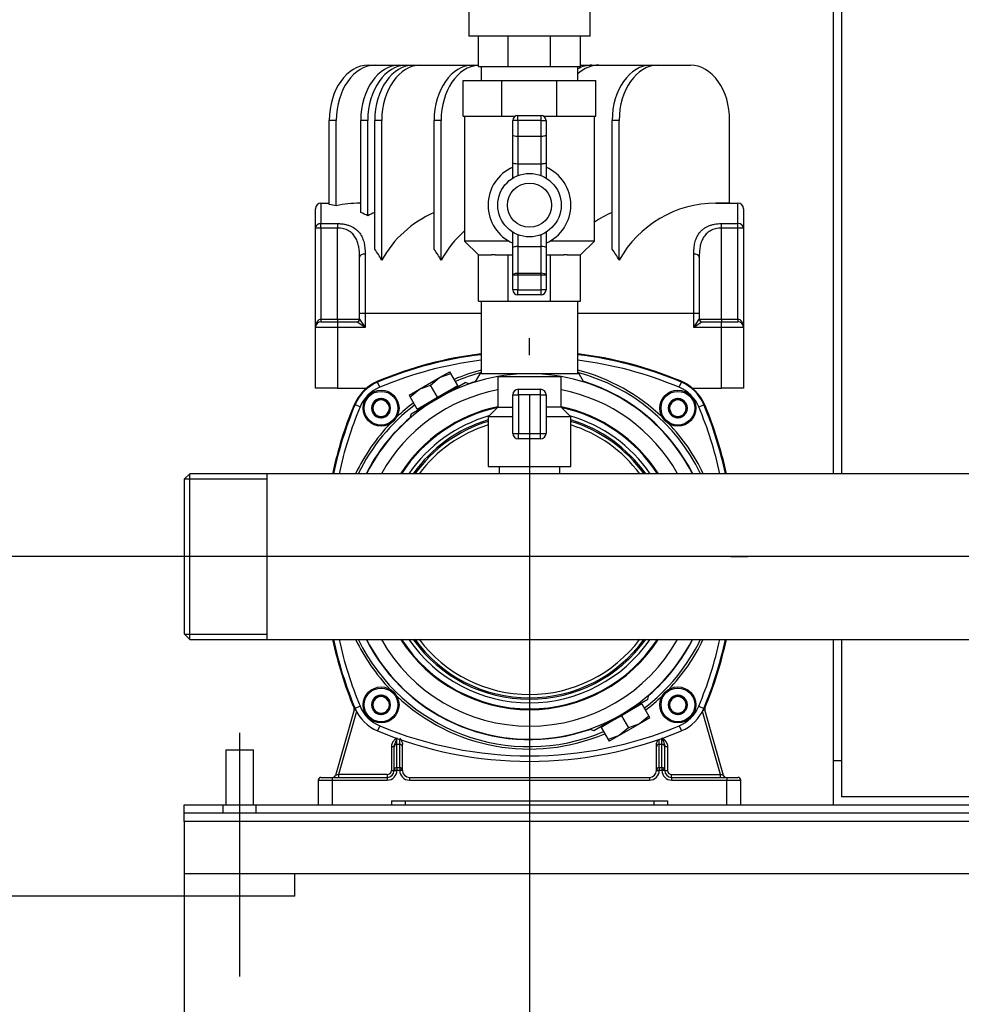
# Model space of a CAD drawing. Units: millimetres. Extents: x 0 to 410, y -5 to 287.
# Drawn here: x 55 to 96, y 44 to 87 of the extents above; entities that cross this region are included whole.
import ezdxf
from ezdxf import colors
from ezdxf.entities.mleader import LeaderData, LeaderLine
from ezdxf.enums import TextEntityAlignment as Align
from ezdxf.lldxf.tags import DXFTag
from ezdxf.math import Vec2, Vec3

# ---------------------------------------------------------------- set-up
doc = ezdxf.new("R2010")
doc.units = ezdxf.units.MM
for name, color, linetype in [('002619746_2', 7, 'Continuous'), ('1_1-2_LINE', 7, 'Continuous'), ('2-LINE_2HM5ZT', 7, 'Continuous'), ('40X30_AV_MOUNT_M', 7, 'Continuous'), ('BASE', 7, 'Continuous'), ('CONTROL_BOX_STAN', 7, 'Continuous'), ('CORPO-POMPA-5HMS', 7, 'Continuous'), ('Default', 7, 'Continuous'), ('SM63-1-5HM-FCP_2', 7, 'Continuous'), ('TAPPO-1-4_2', 7, 'Continuous'), ('TECHNOSPEED', 7, 'Continuous'), ('VALVE_1', 7, 'Continuous'), ('VALVE_2', 7, 'Continuous')]:
    doc.layers.add(name, color=color, linetype=linetype)
doc.styles.add('SEACAD_Solid_Edge_ISO', font='seiso.ttf')
tags = doc.linetypes.add('CENTER2', pattern=[28.575, 19.05, -3.175, 3.175, -3.175]).pattern_tags.tags
tags[10:11] = [DXFTag(74, 4), DXFTag(75, 0), DXFTag(340, '0'), DXFTag(46, 0.0), DXFTag(50, 0.0), DXFTag(44, 0.0), DXFTag(45, 0.0)]
tags[8:9] = [DXFTag(74, 4), DXFTag(75, 0), DXFTag(340, '0'), DXFTag(46, 0.0), DXFTag(50, 0.0), DXFTag(44, 0.0), DXFTag(45, 0.0)]
tags[6:7] = [DXFTag(74, 4), DXFTag(75, 0), DXFTag(340, '0'), DXFTag(46, 0.0), DXFTag(50, 0.0), DXFTag(44, 0.0), DXFTag(45, 0.0)]
tags[4:5] = [DXFTag(74, 4), DXFTag(75, 0), DXFTag(340, '0'), DXFTag(46, 0.0), DXFTag(50, 0.0), DXFTag(44, 0.0), DXFTag(45, 0.0)]
tags = doc.linetypes.add('HIDDEN2', pattern=[4.7625, 3.175, -1.5875]).pattern_tags.tags
tags[6:7] = [DXFTag(74, 4), DXFTag(75, 0), DXFTag(340, '0'), DXFTag(46, 0.0), DXFTag(50, 0.0), DXFTag(44, 0.0), DXFTag(45, 0.0)]
tags[4:5] = [DXFTag(74, 4), DXFTag(75, 0), DXFTag(340, '0'), DXFTag(46, 0.0), DXFTag(50, 0.0), DXFTag(44, 0.0), DXFTag(45, 0.0)]
doc.dimstyles.new('ISO', dxfattribs={"dimtxt": 3.5, "dimasz": 3.5, "dimexe": 1.75, "dimexo": 0, "dimgap": 1.75, "dimtad": 1, "dimlfac": 8.333333, "dimtxsty": 'SEACAD_Solid_Edge_ISO', "dimblk1": '_SE_FILLED', "dimblk2": '_SE_FILLED', "dimsah": 1, "dimcen": 1.75, "dimadec": 0, "dimazin": 0, "dimtfac": 1, "dimtmove": 0, "dimatfit": 3, "dimfxl": 0, "dimtolj": 1, "dimarcsym": 0})

# ---------------------------------------------------------------- blocks, each defined once
blk = doc.blocks.new('SEANNOT_GROUP3')
at = {"layer": 'Default', "color": 7, "linetype": 'CENTER2'}
blk.add_line((134.446, 63.777), (56.576, 63.777), dxfattribs=at)
blk = doc.blocks.new('SEANNOT_GROUP8')
at = {"layer": 'Default', "color": 7, "linetype": 'CENTER2'}
for p, q in [((77.36, 72.527), (77.36, 73.273)), ((77.36, 70.777), (77.36, 56.777)), ((68.61, 63.777), (67.864, 63.777)), ((84.36, 63.777), (70.36, 63.777)), ((86.11, 63.777), (86.856, 63.777)), ((77.36, 55.027), (77.36, 54.281))]:
    blk.add_line(p, q, dxfattribs=at)
blk = doc.blocks.new('SEANNOT_GROUP10')
at = {"layer": 'Default', "color": 7, "linetype": 'CENTER2'}
blk.add_line((64.76, 56.117), (64.76, 45.517), dxfattribs=at)
blk = doc.blocks.new('SE1')
at = {"layer": '002619746_2', "color": 7, "linetype": 'Continuous'}
for p, q in [((70.911, 70.641), (70.551, 70.434)), ((71.271, 70.434), (70.911, 70.641)), ((83.809, 70.641), (83.449, 70.434)), ((84.169, 70.434), (83.809, 70.641)), ((70.551, 70.434), (70.551, 70.018)), ((71.271, 70.018), (71.271, 70.434)), ((83.449, 70.434), (83.449, 70.018)), ((84.169, 70.018), (84.169, 70.434)), ((70.551, 70.018), (70.911, 69.81)), ((70.911, 69.81), (71.271, 70.018)), ((83.449, 70.018), (83.809, 69.81)), ((83.809, 69.81), (84.169, 70.018)), ((70.911, 57.744), (70.551, 57.536)), ((70.551, 57.536), (70.551, 57.12)), ((71.271, 57.536), (70.911, 57.744)), ((71.271, 57.12), (71.271, 57.536)), ((83.809, 57.744), (83.449, 57.536)), ((83.449, 57.536), (83.449, 57.12)), ((84.169, 57.536), (83.809, 57.744)), ((84.169, 57.12), (84.169, 57.536)), ((70.551, 57.12), (70.911, 56.912)), ((70.911, 56.912), (71.271, 57.12)), ((83.449, 57.12), (83.809, 56.912)), ((83.809, 56.912), (84.169, 57.12))]:
    blk.add_line(p, q, dxfattribs=at)
for centre, radius in [((70.911, 70.226), 0.78), ((70.911, 70.226), 0.732), ((83.809, 70.226), 0.78), ((83.809, 70.226), 0.732), ((70.911, 57.328), 0.78), ((70.911, 57.328), 0.732), ((83.809, 57.328), 0.78), ((83.809, 57.328), 0.732)]:
    blk.add_circle(centre, radius, dxfattribs=at)
for centre, radius, start, end in [((70.911, 70.226), 0.416, 90, 150), ((70.911, 70.226), 0.416, 30, 90), ((83.809, 70.226), 0.416, 90, 150), ((83.809, 70.226), 0.416, 30, 90), ((70.911, 70.226), 0.416, 150, 210), ((70.911, 70.226), 0.36, 120, 180), ((70.911, 70.226), 0.36, 180, 240), ((70.911, 70.226), 0.36, 60, 120), ((70.911, 70.226), 0.36, 0, 60), ((70.911, 70.226), 0.36, 300, 0), ((70.911, 70.226), 0.416, 330, 30), ((83.809, 70.226), 0.416, 150, 210), ((83.809, 70.226), 0.36, 120, 180), ((83.809, 70.226), 0.36, 180, 240), ((83.809, 70.226), 0.36, 60, 120), ((83.809, 70.226), 0.36, 0, 60), ((83.809, 70.226), 0.36, 300, 0), ((83.809, 70.226), 0.416, 330, 30), ((70.911, 70.226), 0.416, 210, 270), ((70.911, 70.226), 0.36, 240, 300), ((70.911, 70.226), 0.416, 270, 330), ((83.809, 70.226), 0.416, 210, 270), ((83.809, 70.226), 0.36, 240, 300), ((83.809, 70.226), 0.416, 270, 330), ((70.911, 57.328), 0.416, 150, 210), ((70.911, 57.328), 0.416, 90, 150), ((70.911, 57.328), 0.36, 120, 180), ((70.911, 57.328), 0.36, 60, 120), ((70.911, 57.328), 0.416, 30, 90), ((70.911, 57.328), 0.36, 0, 60), ((70.911, 57.328), 0.416, 330, 30), ((83.809, 57.328), 0.416, 150, 210), ((83.809, 57.328), 0.416, 90, 150), ((83.809, 57.328), 0.36, 120, 180), ((83.809, 57.328), 0.36, 60, 120), ((83.809, 57.328), 0.416, 30, 90), ((83.809, 57.328), 0.36, 0, 60), ((83.809, 57.328), 0.416, 330, 30), ((70.911, 57.328), 0.36, 180, 240), ((70.911, 57.328), 0.416, 210, 270), ((70.911, 57.328), 0.36, 240, 300), ((70.911, 57.328), 0.416, 270, 330), ((70.911, 57.328), 0.36, 300, 0), ((83.809, 57.328), 0.36, 180, 240), ((83.809, 57.328), 0.416, 210, 270), ((83.809, 57.328), 0.36, 240, 300), ((83.809, 57.328), 0.416, 270, 330), ((83.809, 57.328), 0.36, 300, 0)]:
    blk.add_arc(centre, radius, start, end, dxfattribs=at)
at = {"layer": '1_1-2_LINE', "color": 7, "linetype": 'Continuous'}
for p, q in [((75.26, 85.077), (75.26, 84.477)), ((79.46, 84.477), (79.46, 85.077))]:
    blk.add_line(p, q, dxfattribs=at)
at = {"layer": '2-LINE_2HM5ZT', "color": 7, "linetype": 'Continuous'}
for p, q in [((62.6, 67.377), (62.36, 67.137)), ((62.6, 60.177), (62.6, 67.377)), ((65.96, 67.377), (62.6, 67.377)), ((124.76, 67.377), (65.96, 67.377)), ((65.96, 60.177), (65.96, 67.377)), ((62.36, 67.137), (62.36, 60.417)), ((62.379, 67.156), (65.96, 67.156)), ((62.36, 60.417), (62.6, 60.177)), ((62.379, 60.398), (65.96, 60.398)), ((62.6, 60.177), (65.96, 60.177)), ((65.96, 60.177), (124.76, 60.177))]:
    blk.add_line(p, q, dxfattribs=at)
at = {"layer": '40X30_AV_MOUNT_M', "color": 7, "linetype": 'Continuous'}
for p, q in [((64.16, 55.377), (65.36, 55.377)), ((64.16, 55.377), (64.16, 52.977)), ((65.36, 52.977), (65.36, 55.377)), ((62.36, 49.977), (62.36, 49.017)), ((67.16, 49.017), (67.16, 49.977)), ((67.16, 49.017), (62.36, 49.017))]:
    blk.add_line(p, q, dxfattribs=at)
at = {"layer": 'BASE', "color": 7, "linetype": 'Continuous'}
for p, q in [((62.36, 52.257), (62.36, 52.977)), ((62.36, 52.977), (128.36, 52.977)), ((62.36, 52.257), (62.36, 49.977)), ((128.36, 52.257), (62.36, 52.257)), ((128.36, 49.977), (62.36, 49.977))]:
    blk.add_line(p, q, dxfattribs=at)
at = {"layer": 'BASE', "color": 7, "linetype": 'HIDDEN2'}
for p, q in [((64.04, 52.977), (64.04, 52.617)), ((65.48, 52.617), (65.48, 52.977)), ((128.36, 52.617), (62.36, 52.617))]:
    blk.add_line(p, q, dxfattribs=at)
at = {"layer": 'CONTROL_BOX_STAN', "color": 7, "linetype": 'Continuous'}
for p, q in [((90.56, 95.697), (90.56, 67.377)), ((90.92, 95.697), (90.92, 67.377)), ((90.56, 60.177), (90.56, 54.897)), ((90.92, 60.177), (90.92, 54.897)), ((90.56, 54.897), (90.56, 52.977)), ((90.92, 54.897), (90.56, 54.897)), ((90.92, 54.897), (90.92, 53.337)), ((99.8, 53.337), (90.92, 53.337))]:
    blk.add_line(p, q, dxfattribs=at)
at = {"layer": 'CORPO-POMPA-5HMS', "color": 7, "linetype": 'Continuous'}
for p, q in [((75.26, 74.877), (75.26, 71.721)), ((79.46, 71.721), (79.46, 74.877)), ((75.2, 71.721), (74.993, 71.363)), ((77.36, 71.721), (75.2, 71.721)), ((79.52, 71.721), (77.36, 71.721)), ((79.727, 71.363), (79.52, 71.721)), ((70.852, 71.136), (70.759, 71.358)), ((73.388, 70.657), (74.562, 71.335)), ((74.743, 71.286), (74.562, 71.335)), ((83.868, 71.136), (83.961, 71.358)), ((72.213, 69.979), (73.388, 70.657)), ((70.001, 70.285), (69.779, 70.378)), ((84.719, 70.285), (84.94, 70.378)), ((72.213, 69.979), (72.165, 69.798)), ((81.332, 56.897), (82.506, 57.575)), ((82.506, 57.575), (82.555, 57.756)), ((70.001, 57.269), (69.779, 57.176)), ((84.719, 57.269), (84.94, 57.176)), ((80.157, 56.219), (81.332, 56.897)), ((70.852, 56.418), (70.759, 56.196)), ((79.977, 56.268), (80.157, 56.219)), ((83.868, 56.418), (83.961, 56.196))]:
    blk.add_line(p, q, dxfattribs=at)
for centre, radius, start, end in [((77.36, 55.557), 17.124, 97.0442, 112.6727), ((77.36, 55.557), 17.124, 67.3273, 82.9558), ((77.36, 55.557), 16.884, 97.1448, 112.6727), ((77.36, 55.557), 16.884, 67.3273, 82.8552), ((77.36, 63.777), 7.944, 26.9474, 153.0526), ((77.36, 63.777), 8.368, 104.5338, 112.9988), ((77.36, 63.777), 8.264, 104.7207, 112.9103), ((77.36, 63.777), 8.368, 46.3618, 75.4662), ((77.36, 63.777), 8.264, 25.8243, 75.2793), ((71.462, 69.675), 1.824, 112.6727, 157.3273), ((71.462, 69.675), 1.584, 112.6727, 157.3273), ((77.36, 63.777), 7.96, 107.2219, 109.2963), ((77.36, 63.777), 7.96, 26.8886, 72.7781), ((83.257, 69.675), 1.584, 22.6727, 67.3273), ((83.257, 69.675), 1.824, 22.6727, 67.3273), ((77.36, 63.777), 7.375, 100.7852, 150.7802), ((77.36, 63.777), 7.375, 29.2198, 79.2148), ((85.58, 63.777), 17.124, 157.3273, 167.8641), ((85.58, 63.777), 16.884, 157.3273, 167.6889), ((77.36, 63.777), 8.264, 127.0897, 154.1757), ((77.36, 63.777), 8.368, 127.0012, 133.6382), ((77.36, 63.777), 6.659, 101.9603, 147.2748), ((77.36, 63.777), 6.624, 102.175, 147.0793), ((77.36, 63.777), 6.659, 32.7252, 78.0397), ((77.36, 63.777), 6.624, 32.9207, 77.825), ((69.14, 63.777), 16.884, 12.3111, 22.6727), ((69.14, 63.777), 17.124, 12.1359, 22.6727), ((77.36, 63.777), 7.96, 130.7037, 153.1114), ((77.36, 63.777), 6.36, 106.07, 145.5256), ((77.36, 63.777), 6.36, 34.4744, 73.93), ((77.36, 63.777), 8.368, 136.3618, 154.5196), ((77.36, 63.777), 6.204, 106.8661, 144.5304), ((77.36, 63.777), 6.144, 107.0358, 144.1308), ((77.36, 63.777), 5.996, 107.4687, 143.1036), ((77.36, 63.777), 6.204, 35.4696, 73.1339), ((77.36, 63.777), 6.144, 35.8692, 72.9642), ((77.36, 63.777), 5.996, 36.8964, 72.5313), ((77.36, 63.777), 8.368, 25.4804, 43.6382), ((85.58, 63.777), 17.124, 192.1359, 202.6727), ((85.58, 63.777), 16.884, 192.3111, 202.6727), ((77.36, 63.777), 8.368, 205.4804, 223.6382), ((77.36, 63.777), 8.264, 205.8243, 292.9103), ((77.36, 63.777), 7.96, 206.8886, 289.2963), ((77.36, 63.777), 7.944, 206.9474, 333.0526), ((77.36, 63.777), 7.375, 209.2198, 330.7802), ((77.36, 63.777), 6.659, 212.7252, 327.2748), ((77.36, 63.777), 6.624, 212.9207, 327.0793), ((77.36, 63.777), 6.36, 214.4744, 325.5256), ((77.36, 63.777), 6.204, 215.4696, 324.5304), ((77.36, 63.777), 6.144, 215.8692, 324.1308), ((77.36, 63.777), 5.996, 216.8964, 323.1036), ((77.36, 63.777), 8.264, 307.0897, 334.1757), ((77.36, 63.777), 7.96, 310.7037, 333.1114), ((77.36, 63.777), 8.368, 316.3618, 334.5196), ((69.14, 63.777), 16.884, 337.3273, 347.6889), ((69.14, 63.777), 17.124, 337.3273, 347.8641), ((77.36, 63.777), 8.368, 226.3618, 292.9988), ((77.36, 63.777), 8.368, 307.0012, 313.6382), ((71.462, 57.879), 1.824, 202.6727, 247.3273), ((71.462, 57.879), 1.584, 202.6727, 247.3273), ((83.257, 57.879), 1.584, 292.6727, 337.3273), ((83.257, 57.879), 1.824, 292.6727, 337.3273), ((77.36, 71.997), 17.124, 247.3273, 292.6727), ((77.36, 71.997), 16.884, 247.3273, 292.6727)]:
    blk.add_arc(centre, radius, start, end, dxfattribs=at)
at = {"layer": 'SM63-1-5HM-FCP_2', "color": 7, "linetype": 'Continuous'}
for p, q in [((70.81, 71.379), (70.797, 71.412)), ((83.909, 71.379), (83.923, 71.412)), ((69.758, 70.326), (69.724, 70.34)), ((84.962, 70.326), (84.995, 70.34)), ((69.74, 57.108), (68.925, 54.264)), ((69.845, 57.036), (69.059, 54.297)), ((69.769, 57.201), (69.736, 57.187)), ((69.82, 57.085), (69.74, 57.108)), ((85.661, 54.297), (84.875, 57.036)), ((84.899, 57.085), (84.979, 57.108)), ((84.951, 57.201), (84.984, 57.187)), ((85.795, 54.264), (84.979, 57.108)), ((71.6, 55.612), (71.6, 55.871)), ((71.72, 55.612), (71.72, 55.828)), ((83, 55.612), (83, 55.828)), ((83.12, 55.612), (83.12, 55.871)), ((71.36, 55.519), (71.36, 54.477)), ((71.36, 55.519), (71.48, 55.519)), ((71.478, 55.518), (71.483, 55.558)), ((71.48, 55.497), (71.48, 55.519)), ((71.48, 54.488), (71.48, 55.497)), ((71.72, 55.612), (71.6, 55.612)), ((71.6, 54.602), (71.6, 55.612)), ((71.72, 54.602), (71.72, 55.612)), ((71.84, 55.497), (71.84, 55.605)), ((71.84, 54.488), (71.84, 55.497)), ((82.88, 55.497), (82.88, 55.605)), ((82.88, 54.488), (82.88, 55.497)), ((83, 54.602), (83, 55.612)), ((83.12, 55.612), (83, 55.612)), ((83.12, 54.602), (83.12, 55.612)), ((83.236, 55.558), (83.242, 55.518)), ((83.24, 55.519), (83.36, 55.519)), ((83.24, 55.497), (83.24, 55.519)), ((83.24, 54.488), (83.24, 55.497)), ((83.36, 55.519), (83.36, 54.477)), ((71.36, 54.477), (71.48, 54.477)), ((71.48, 54.477), (71.48, 54.488)), ((71.48, 54.488), (71.6, 54.488)), ((71.48, 54.477), (71.6, 54.477)), ((71.6, 54.602), (71.6, 54.488)), ((71.6, 54.602), (71.72, 54.602)), ((71.6, 54.488), (71.72, 54.488)), ((71.6, 54.477), (71.6, 54.488)), ((71.72, 54.602), (71.72, 54.488)), ((71.84, 54.488), (71.72, 54.488)), ((71.72, 54.488), (71.72, 54.477)), ((71.84, 54.477), (71.72, 54.477)), ((71.84, 54.488), (71.84, 54.477)), ((82.88, 54.477), (82.88, 54.488)), ((82.88, 54.488), (83, 54.488)), ((82.88, 54.477), (83, 54.477)), ((83, 54.602), (83, 54.488)), ((83, 54.602), (83.12, 54.602)), ((83, 54.477), (83, 54.488)), ((83, 54.488), (83.12, 54.488)), ((83.12, 54.602), (83.12, 54.488)), ((83.24, 54.488), (83.12, 54.488)), ((83.12, 54.488), (83.12, 54.477)), ((83.24, 54.477), (83.12, 54.477)), ((83.24, 54.488), (83.24, 54.477)), ((83.24, 54.477), (83.36, 54.477)), ((68.18, 54.057), (68.78, 54.057)), ((68.18, 54.057), (68.18, 52.977)), ((68.3, 54.177), (68.78, 54.177)), ((68.78, 54.177), (71.18, 54.177)), ((68.78, 54.177), (68.78, 54.057)), ((68.78, 54.057), (68.78, 52.977)), ((68.78, 54.057), (71.18, 54.057)), ((69.059, 54.297), (68.925, 54.264)), ((71.18, 54.297), (69.059, 54.297)), ((69.059, 54.297), (69.059, 54.177)), ((71.18, 54.297), (71.18, 54.177)), ((71.18, 54.177), (71.18, 54.057)), ((72.14, 54.177), (82.58, 54.177)), ((72.14, 54.177), (72.14, 54.057)), ((72.14, 54.057), (82.58, 54.057)), ((82.58, 54.177), (82.58, 54.057)), ((83.54, 54.297), (85.661, 54.297)), ((83.54, 54.177), (83.54, 54.297)), ((83.54, 54.177), (85.94, 54.177)), ((83.54, 54.177), (83.54, 54.057)), ((83.54, 54.057), (85.94, 54.057)), ((85.94, 54.177), (86.42, 54.177)), ((85.94, 54.177), (85.94, 54.057)), ((85.94, 52.977), (85.94, 54.057)), ((85.94, 54.057), (86.54, 54.057)), ((86.54, 52.977), (86.54, 54.057)), ((71.36, 53.157), (71.36, 52.977)), ((71.36, 53.157), (83.36, 53.157)), ((71.96, 53.157), (71.96, 52.977)), ((71.96, 53.157), (71.96, 52.977)), ((82.76, 53.157), (82.76, 52.977)), ((83.36, 53.157), (83.36, 52.977))]:
    blk.add_line(p, q, dxfattribs=at)
for centre, radius, start, end in [((77.36, 55.557), 17.16, 97.0293, 112.4866), ((77.36, 55.557), 17.16, 67.5134, 82.9707), ((71.554, 69.583), 1.98, 112.4866, 157.5134), ((83.166, 69.583), 1.98, 22.4866, 67.5134), ((85.58, 63.777), 17.16, 157.5134, 167.8899), ((69.14, 63.777), 17.16, 12.1101, 22.4866), ((85.58, 63.777), 17.16, 192.1101, 202.5838), ((69.14, 63.777), 17.16, 337.4162, 347.8899), ((69.625, 57.141), 0.12, 344, 22.5838), ((85.095, 57.141), 0.12, 157.4162, 196), ((71.18, 54.477), 0.18, 270, 0), ((71.18, 54.477), 0.42, 270, 0), ((71.18, 54.477), 0.3, 270, 0), ((72.14, 54.477), 0.42, 180, 270), ((72.14, 54.477), 0.3, 180, 270), ((82.58, 54.477), 0.42, 270, 0), ((82.58, 54.477), 0.3, 270, 0), ((83.54, 54.477), 0.42, 180, 270), ((83.54, 54.477), 0.3, 180, 270), ((83.54, 54.477), 0.18, 180, 270), ((68.3, 54.057), 0.12, 90, 180), ((68.809, 54.297), 0.12, 288.4835, 344.023), ((74.354, 8.094), 47.566, 76.0824, 76.249), ((86.42, 54.057), 0.12, 0, 90.0009)]:
    blk.add_arc(centre, radius, start, end, dxfattribs=at)
for centre, start_param, end_param in [((71.6, 55.497), 4.712389, 6.283185), ((71.72, 55.497), 3.141593, 4.712389), ((83, 55.497), 4.712389, 6.283185), ((83.12, 55.497), 3.141593, 4.712389), ((71.6, 54.488), 4.712389, 6.283185), ((71.72, 54.488), 3.141593, 4.712389), ((83, 54.488), 4.712389, 6.283185), ((83.12, 54.488), 3.141593, 4.712389)]:
    blk.add_ellipse(centre, major_axis=(-0.12, 0), ratio=0.956305, start_param=start_param, end_param=end_param, dxfattribs=at)
for points, degree, knots in [([(71.6, 55.899), (71.585, 55.886), (71.554, 55.859), (71.508, 55.816), (71.462, 55.768), (71.428, 55.724), (71.405, 55.685), (71.389, 55.654), (71.377, 55.622), (71.367, 55.589), (71.361, 55.554), (71.36, 55.531), (71.36, 55.519)], 3, [0, 0, 0, 0, 0.127401, 0.265753, 0.407217, 0.554548, 0.627212, 0.700651, 0.774766, 0.849441, 0.924558, 1, 1, 1, 1]), ([(71.6, 55.899), (71.597, 55.891), (71.592, 55.876), (71.585, 55.856), (71.576, 55.831), (71.566, 55.803), (71.55, 55.759), (71.532, 55.71), (71.512, 55.66), (71.497, 55.617), (71.488, 55.584), (71.484, 55.564), (71.483, 55.558)], 3, [0, 0, 0, 0, 0.0604644, 0.1121813, 0.1551632, 0.2479414, 0.3302501, 0.4956613, 0.6397108, 0.7493993, 0.8521082, 0.9034771, 0.9034771, 0.9034771, 0.9034771]), ([(71.72, 55.899), (71.748, 55.854), (71.777, 55.808), (71.811, 55.736), (71.821, 55.711), (71.835, 55.659), (71.84, 55.632), (71.84, 55.605)], 3, [0, 0, 0, 0, 0.5, 0.5, 0.75, 0.75, 1, 1, 1, 1]), ([(82.88, 55.605), (82.88, 55.632), (82.884, 55.659), (82.898, 55.711), (82.908, 55.736), (82.93, 55.782), (82.942, 55.804), (82.954, 55.825)], 3, [0, 0, 0, 0, 0.25, 0.25, 0.5, 0.5, 0.7310005, 0.7310005, 0.7310005, 0.7310005]), ([(83.12, 55.899), (83.152, 55.871), (83.168, 55.857), (83.194, 55.834), (83.214, 55.814), (83.261, 55.767), (83.291, 55.722), (83.325, 55.673), (83.342, 55.622), (83.36, 55.571), (83.36, 55.519)], 2, [0, 0, 0, 0.125, 0.125, 0.25, 0.25, 0.5, 0.5, 0.75, 0.75, 1, 1, 1]), ([(83.12, 55.899), (83.133, 55.86), (83.147, 55.821), (83.173, 55.749), (83.186, 55.715), (83.21, 55.653), (83.22, 55.625), (83.235, 55.571), (83.24, 55.544), (83.24, 55.519)], 3, [0, 0, 0, 0, 0.25, 0.25, 0.5, 0.5, 0.75, 0.75, 1, 1, 1, 1]), ([(71.483, 55.558), (71.482, 55.554), (71.481, 55.542), (71.48, 55.529), (71.48, 55.519)], 3, [0.90347706, 0.90347706, 0.90347706, 0.90347706, 0.92697116, 1, 1, 1, 1]), ([(85.661, 54.177), (85.661, 54.177), (85.661, 54.19), (85.661, 54.234), (85.661, 54.266), (85.661, 54.297)], 3, [0, 0, 0, 0, 0.5, 0.5, 1, 1, 1, 1])]:
    blk.add_open_spline(points, degree=degree, knots=knots, dxfattribs=at)
blk.add_rational_spline([(85.872, 54.183), (85.833, 54.196), (85.806, 54.226), (85.795, 54.264)], [1.00845389189, 0.977430313897, 1.03179306481, 1.17154214465], degree=3, dxfattribs=at)
at = {"layer": 'TAPPO-1-4_2', "color": 7, "linetype": 'Continuous'}
for p, q in [((72.574, 71.046), (73.457, 71.556)), ((73.061, 71.222), (73.457, 71.556)), ((73.457, 71.556), (73.899, 71.811)), ((73.457, 71.556), (73.945, 71.732)), ((73.945, 71.732), (73.899, 71.811)), ((74.247, 71.208), (73.945, 71.732)), ((74.259, 71.187), (72.492, 70.167)), ((72.574, 71.046), (73.061, 71.222)), ((73.364, 70.698), (73.061, 71.222)), ((73.805, 70.953), (74.247, 71.208)), ((74.259, 71.187), (74.247, 71.208)), ((72.132, 70.791), (72.574, 71.046)), ((72.132, 70.791), (72.178, 70.712)), ((72.178, 70.712), (72.574, 71.046)), ((72.48, 70.188), (72.178, 70.712)), ((72.922, 70.443), (73.364, 70.698)), ((73.364, 70.698), (73.805, 70.953)), ((72.48, 70.188), (72.922, 70.443)), ((72.48, 70.188), (72.492, 70.167)), ((80.46, 56.366), (82.227, 57.386)), ((82.239, 57.366), (81.797, 57.111)), ((82.239, 57.366), (82.227, 57.386)), ((82.239, 57.366), (82.542, 56.842)), ((81.797, 57.111), (81.356, 56.856)), ((80.914, 56.601), (80.472, 56.346)), ((81.356, 56.856), (80.914, 56.601)), ((82.145, 56.508), (81.262, 55.998)), ((81.356, 56.856), (81.658, 56.332)), ((82.145, 56.508), (81.658, 56.332)), ((82.542, 56.842), (82.145, 56.508)), ((82.587, 56.763), (82.145, 56.508)), ((82.587, 56.763), (82.542, 56.842)), ((80.46, 56.366), (80.472, 56.346)), ((80.472, 56.346), (80.775, 55.822)), ((81.658, 56.332), (81.262, 55.998)), ((81.262, 55.998), (80.775, 55.822)), ((80.775, 55.822), (80.82, 55.743)), ((81.262, 55.998), (80.82, 55.743))]:
    blk.add_line(p, q, dxfattribs=at)
at = {"layer": 'TECHNOSPEED', "color": 7, "linetype": 'Continuous'}
for p, q in [((70.357, 85.137), (70.662, 85.137)), ((70.662, 85.137), (71.724, 85.137)), ((71.724, 85.137), (72.029, 85.137)), ((72.029, 85.137), (72.333, 85.137)), ((72.333, 85.137), (72.639, 85.137)), ((72.639, 85.137), (74.913, 85.137)), ((74.913, 85.137), (75.142, 85.137)), ((79.577, 85.137), (80.072, 85.137)), ((80.072, 85.137), (80.377, 85.137)), ((80.377, 85.137), (82.651, 85.137)), ((82.651, 85.137), (82.957, 85.137)), ((82.957, 85.137), (84.363, 85.137)), ((68.66, 79.084), (68.66, 82.737)), ((68.965, 82.737), (68.66, 82.737)), ((68.965, 79.028), (68.965, 82.737)), ((70.027, 78.734), (70.027, 82.737)), ((70.332, 82.737), (70.027, 82.737)), ((70.332, 78.588), (70.332, 82.737)), ((70.636, 77.143), (70.636, 82.737)), ((70.942, 82.737), (70.636, 82.737)), ((70.942, 76.661), (70.942, 82.737)), ((73.216, 77.143), (73.216, 82.737)), ((73.521, 82.737), (73.216, 82.737)), ((73.521, 76.661), (73.521, 82.737)), ((80.954, 77.143), (80.954, 82.737)), ((81.26, 82.737), (80.954, 82.737)), ((81.26, 76.661), (81.26, 82.737)), ((86.06, 79.137), (86.06, 82.737)), ((68.06, 78.055), (68.06, 78.897)), ((68.3, 79.137), (68.66, 79.137)), ((68.3, 79.137), (68.3, 78.251)), ((69.983, 79.137), (70.027, 79.137)), ((85.46, 79.137), (86.42, 79.137)), ((86.06, 79.137), (85.46, 79.137)), ((86.42, 78.251), (86.42, 79.137)), ((86.66, 78.897), (86.66, 78.055)), ((68.06, 73.737), (68.06, 78.055)), ((68.3, 78.055), (68.06, 78.055)), ((68.3, 78.251), (69.02, 78.251)), ((68.3, 78.055), (68.3, 78.251)), ((69.02, 78.055), (68.3, 78.055)), ((68.3, 78.055), (68.3, 74.097)), ((69.02, 78.251), (69.02, 78.055)), ((69.02, 74.097), (69.02, 78.055)), ((85.7, 78.251), (86.42, 78.251)), ((85.7, 78.055), (85.7, 78.251)), ((86.42, 78.055), (85.7, 78.055)), ((85.7, 74.097), (85.7, 78.055)), ((86.42, 78.055), (86.42, 78.251)), ((86.66, 78.055), (86.42, 78.055)), ((86.42, 74.097), (86.42, 78.055)), ((86.66, 78.055), (86.66, 73.737)), ((69.98, 74.337), (69.98, 76.796)), ((70.22, 76.926), (70.22, 74.337)), ((84.5, 74.337), (84.5, 76.926)), ((84.74, 76.796), (84.74, 74.337)), ((68.3, 74.097), (69.02, 74.097)), ((68.3, 74.097), (68.3, 73.977)), ((69.02, 74.097), (69.98, 74.097)), ((69.02, 74.097), (69.02, 73.977)), ((70.22, 74.337), (69.98, 74.337)), ((69.98, 74.097), (69.98, 74.337)), ((69.98, 74.097), (70.22, 73.737)), ((70.22, 74.337), (70.22, 73.737)), ((75.26, 74.337), (70.22, 74.337)), ((84.5, 74.337), (79.46, 74.337)), ((84.5, 73.737), (84.5, 74.337)), ((84.74, 74.337), (84.5, 74.337)), ((84.5, 73.737), (84.74, 74.097)), ((84.74, 74.337), (84.74, 74.097)), ((84.74, 74.097), (85.7, 74.097)), ((85.7, 74.097), (86.42, 74.097)), ((85.7, 74.097), (85.7, 73.977)), ((86.42, 74.097), (86.42, 73.977)), ((68.06, 71.097), (68.06, 73.737)), ((69.02, 73.737), (68.06, 73.737)), ((68.3, 73.977), (69.02, 73.977)), ((69.02, 73.977), (69.86, 73.977)), ((69.02, 73.977), (69.02, 73.737)), ((69.02, 73.737), (69.02, 71.097)), ((70.22, 73.737), (69.02, 73.737)), ((70.22, 73.737), (69.86, 73.977)), ((84.86, 73.977), (84.5, 73.737)), ((85.7, 73.737), (84.5, 73.737)), ((84.86, 73.977), (85.7, 73.977)), ((85.7, 73.977), (86.42, 73.977)), ((85.7, 73.737), (85.7, 73.977)), ((85.7, 71.097), (85.7, 73.737)), ((86.66, 73.737), (85.7, 73.737)), ((86.66, 73.737), (86.66, 71.097)), ((69.02, 71.097), (68.06, 71.097)), ((69.02, 71.097), (70.278, 71.097)), ((84.441, 71.097), (85.7, 71.097)), ((86.66, 71.097), (85.7, 71.097))]:
    blk.add_line(p, q, dxfattribs=at)
for centre, radius, start, end in [((68.3, 78.897), 0.24, 90, 180), ((67.948, 74.337), 4.8, 77.7631, 81.4708), ((69.983, 74.337), 4.8, 90, 102.2369), ((85.46, 74.337), 4.8, 90, 151.045), ((86.42, 78.897), 0.24, 0, 90), ((68.103, 74.337), 4.8, 62.3194, 66.3654), ((72.562, 74.337), 4.8, 113.6556, 117.6806), ((75.142, 74.337), 4.8, 113.6556, 151.045), ((82.88, 74.337), 4.8, 113.6556, 124.2357), ((77.721, 74.337), 4.8, 131.5135, 151.045), ((66.742, 74.337), 4.8, 28.955, 35.7709), ((69.321, 74.337), 4.8, 28.955, 35.7709), ((77.06, 74.337), 4.8, 28.955, 35.7709), ((69.86, 74.097), 0.12, 270, 0), ((84.86, 74.097), 0.12, 180, 270), ((68.3, 73.737), 0.24, 90, 180), ((86.42, 73.737), 0.24, 0, 90)]:
    blk.add_arc(centre, radius, start, end, dxfattribs=at)
for centre, major_axis, ratio, start_param, end_param in [((70.357, 82.737), (0, -2.4), 0.707107, 3.141593, 4.712389), ((70.357, 82.737), (0, -2.4), 0.707107, 3.141593, 4.712389), ((70.357, 82.737), (0, -2.4), 0.707107, 3.141593, 4.712389), ((70.357, 82.737), (0, -2.4), 0.707107, 3.141593, 4.712389), ((70.357, 82.737), (0, -2.4), 0.707107, 3.141593, 4.712389), ((70.357, 82.737), (0, -2.4), 0.707107, 3.141593, 4.712389), ((70.357, 82.737), (0, -2.4), 0.707107, 3.141593, 4.712389), ((70.662, 82.737), (0, 2.4), 0.707107, 0, 1.570796), ((71.724, 82.737), (0, -2.4), 0.707107, 3.141593, 4.712389), ((72.029, 82.737), (0, 2.4), 0.707107, 0, 1.570796), ((72.333, 82.737), (0, -2.4), 0.707107, 3.141593, 4.712389), ((72.639, 82.737), (0, 2.4), 0.707107, 0, 1.570796), ((74.913, 82.737), (0, -2.4), 0.707107, 3.141593, 4.712389), ((75.218, 82.737), (0, 2.4), 0.707107, 0.044675, 1.570796), ((80.072, 82.737), (0, -2.4), 0.707107, 3.141593, 3.512526), ((80.377, 82.737), (0, 2.4), 0.707107, 0, 0.571222), ((82.651, 82.737), (0, -2.4), 0.707107, 3.141593, 4.712389), ((82.957, 82.737), (0, 2.4), 0.707107, 0, 1.570796), ((84.363, 82.737), (0, -2.4), 0.707107, 1.570796, 3.141593), ((68.3, 78.055), (0.24, 0), 0.815365, 1.570796, 3.141593), ((86.42, 78.055), (0.24, 0), 0.815365, 0, 1.570796), ((70.22, 76.796), (0.24, 0), 0.539313, 1.570796, 3.141593), ((84.5, 76.796), (0.24, 0), 0.539313, 0, 1.570796), ((68.3, 73.737), (0, -0.36), 0.666667, 3.141593, 4.712389), ((86.42, 73.737), (0, 0.36), 0.666667, 4.712389, 6.283185)]:
    blk.add_ellipse(centre, major_axis=major_axis, ratio=ratio, start_param=start_param, end_param=end_param, dxfattribs=at)
for points, knots in [([(69.02, 78.251), (69.071, 78.251), (69.123, 78.248), (69.225, 78.238), (69.274, 78.231), (69.371, 78.212), (69.418, 78.2), (69.509, 78.172), (69.553, 78.155), (69.677, 78.1), (69.75, 78.056), (69.848, 77.979), (69.878, 77.952), (69.934, 77.895), (69.959, 77.865), (70.029, 77.772), (70.067, 77.705), (70.13, 77.563), (70.153, 77.489), (70.207, 77.26), (70.22, 77.098), (70.22, 76.926)], [0, 0, 0, 0, 0.0625, 0.0625, 0.125, 0.125, 0.1875, 0.1875, 0.25, 0.25, 0.375, 0.375, 0.4375, 0.4375, 0.5, 0.5, 0.625, 0.625, 0.75, 0.75, 1, 1, 1, 1]), ([(69.98, 76.796), (69.98, 76.949), (69.971, 77.097), (69.932, 77.308), (69.915, 77.377), (69.88, 77.477), (69.867, 77.51), (69.839, 77.573), (69.823, 77.604), (69.787, 77.664), (69.768, 77.693), (69.725, 77.749), (69.702, 77.777), (69.651, 77.827), (69.623, 77.851), (69.565, 77.896), (69.533, 77.917), (69.465, 77.955), (69.429, 77.972), (69.354, 78.001), (69.315, 78.014), (69.235, 78.034), (69.192, 78.042), (69.107, 78.052), (69.063, 78.055), (69.02, 78.055)], [0, 0, 0, 0, 0.25, 0.25, 0.375, 0.375, 0.4375, 0.4375, 0.5, 0.5, 0.5625, 0.5625, 0.625, 0.625, 0.6875, 0.6875, 0.75, 0.75, 0.8125, 0.8125, 0.875, 0.875, 0.9375, 0.9375, 1, 1, 1, 1]), ([(84.5, 76.926), (84.5, 77.012), (84.503, 77.096), (84.519, 77.259), (84.531, 77.338), (84.558, 77.453), (84.569, 77.491), (84.593, 77.565), (84.607, 77.601), (84.653, 77.707), (84.691, 77.773), (84.761, 77.866), (84.787, 77.896), (84.843, 77.953), (84.873, 77.98), (84.938, 78.031), (84.973, 78.055), (85.047, 78.099), (85.086, 78.119), (85.169, 78.156), (85.213, 78.172), (85.28, 78.193), (85.304, 78.2), (85.351, 78.212), (85.375, 78.217), (85.496, 78.241), (85.597, 78.251), (85.7, 78.251)], [0, 0, 0, 0, 0.125, 0.125, 0.25, 0.25, 0.3125, 0.3125, 0.375, 0.375, 0.5, 0.5, 0.5625, 0.5625, 0.625, 0.625, 0.6875, 0.6875, 0.75, 0.75, 0.8125, 0.8125, 0.84375, 0.84375, 0.875, 0.875, 1, 1, 1, 1]), ([(85.7, 78.055), (85.613, 78.055), (85.528, 78.045), (85.406, 78.014), (85.367, 78.002), (85.292, 77.973), (85.257, 77.956), (85.189, 77.918), (85.157, 77.897), (85.098, 77.853), (85.07, 77.829), (85.019, 77.778), (84.996, 77.751), (84.953, 77.695), (84.933, 77.666), (84.88, 77.576), (84.852, 77.513), (84.806, 77.379), (84.788, 77.31), (84.762, 77.169), (84.753, 77.097), (84.742, 76.949), (84.74, 76.873), (84.74, 76.796)], [0, 0, 0, 0, 0.125, 0.125, 0.1875, 0.1875, 0.25, 0.25, 0.3125, 0.3125, 0.375, 0.375, 0.4375, 0.4375, 0.5, 0.5, 0.625, 0.625, 0.75, 0.75, 0.875, 0.875, 1, 1, 1, 1])]:
    blk.add_open_spline(points, degree=3, knots=knots, dxfattribs=at)
at = {"layer": 'VALVE_1', "color": 7, "linetype": 'Continuous'}
for p, q in [((75.98, 71.601), (78.74, 71.601)), ((75.98, 71.601), (75.98, 70.269)), ((78.74, 70.269), (78.74, 71.601)), ((76.64, 69.129), (76.64, 70.809)), ((76.64, 70.809), (76.88, 70.809)), ((76.88, 71.049), (77.84, 71.049)), ((76.88, 70.809), (76.88, 71.049)), ((77.84, 70.809), (76.88, 70.809)), ((76.88, 70.809), (76.88, 69.129)), ((77.84, 70.809), (77.84, 71.049)), ((77.84, 69.129), (77.84, 70.809)), ((77.84, 70.809), (78.08, 70.809)), ((78.08, 70.809), (78.08, 69.129)), ((75.98, 70.269), (75.56, 69.849)), ((75.98, 70.269), (76.64, 70.269)), ((78.74, 70.269), (78.08, 70.269)), ((79.16, 69.849), (78.74, 70.269)), ((76.64, 69.849), (75.56, 69.849)), ((75.56, 69.849), (75.56, 67.689)), ((79.16, 69.849), (78.08, 69.849)), ((79.16, 67.689), (79.16, 69.849)), ((76.64, 69.129), (76.88, 69.129)), ((76.88, 69.129), (77.84, 69.129)), ((76.88, 68.889), (76.88, 69.129)), ((77.84, 69.129), (78.08, 69.129)), ((77.84, 68.889), (77.84, 69.129)), ((77.84, 68.889), (76.88, 68.889)), ((75.56, 67.689), (79.16, 67.689)), ((76.04, 67.689), (76.04, 67.377)), ((78.68, 67.377), (78.68, 67.689))]:
    blk.add_line(p, q, dxfattribs=at)
for centre, start, end in [((76.88, 70.809), 90, 180), ((77.84, 70.809), 0, 90), ((76.88, 69.129), 180, 270), ((77.84, 69.129), 270, 0)]:
    blk.add_arc(centre, 0.24, start, end, dxfattribs=at)
at = {"layer": 'VALVE_2', "color": 7, "linetype": 'Continuous'}
for p, q in [((74.72, 91.377), (74.72, 86.397)), ((80, 86.397), (80, 91.377)), ((80, 86.397), (74.72, 86.397)), ((75.142, 85.077), (75.142, 86.397)), ((76.441, 85.077), (76.441, 86.397)), ((78.278, 85.077), (78.278, 86.397)), ((79.577, 85.077), (79.577, 86.397)), ((75.142, 85.077), (76.441, 85.077)), ((76.441, 85.077), (78.278, 85.077)), ((78.278, 85.077), (79.577, 85.077)), ((74.477, 84.477), (76.166, 84.477)), ((74.477, 82.917), (74.477, 84.477)), ((76.166, 84.477), (78.554, 84.477)), ((76.166, 82.917), (76.166, 84.477)), ((78.554, 84.477), (80.242, 84.477)), ((78.554, 82.917), (78.554, 84.477)), ((80.242, 82.917), (80.242, 84.477)), ((74.477, 82.917), (76.166, 82.917)), ((74.54, 82.917), (74.54, 77.493)), ((76.166, 82.917), (76.736, 82.917)), ((76.64, 82.092), (76.64, 82.737)), ((76.856, 82.737), (76.64, 82.737)), ((76.856, 82.953), (77.864, 82.953)), ((76.856, 82.737), (76.856, 82.953)), ((77.864, 82.737), (76.856, 82.737)), ((76.856, 82.737), (76.856, 82.053)), ((77.864, 82.737), (77.864, 82.953)), ((77.864, 82.053), (77.864, 82.737)), ((77.864, 82.737), (78.08, 82.737)), ((77.983, 82.917), (78.554, 82.917)), ((78.08, 82.737), (78.08, 82.092)), ((78.554, 82.917), (80.242, 82.917)), ((80.18, 77.493), (80.18, 82.917)), ((76.64, 80.892), (76.64, 82.092)), ((76.856, 82.053), (77.864, 82.053)), ((76.856, 82.053), (76.856, 80.853)), ((77.864, 80.853), (77.864, 82.053)), ((78.08, 82.092), (78.08, 80.892)), ((76.64, 80.23), (76.64, 80.892)), ((76.856, 80.853), (77.864, 80.853)), ((76.856, 80.853), (76.856, 80.338)), ((77.864, 80.338), (77.864, 80.853)), ((78.08, 80.892), (78.08, 80.23)), ((76.462, 77.493), (74.54, 77.493)), ((74.54, 77.493), (75.14, 76.893)), ((76.64, 77.214), (76.64, 77.876)), ((76.856, 77.768), (76.856, 77.253)), ((77.864, 77.253), (77.864, 77.768)), ((78.08, 77.876), (78.08, 77.214)), ((80.18, 77.493), (78.258, 77.493)), ((79.58, 76.893), (80.18, 77.493)), ((76.64, 76.014), (76.64, 77.214)), ((76.856, 77.253), (77.864, 77.253)), ((76.856, 77.253), (76.856, 76.089)), ((77.864, 76.089), (77.864, 77.253)), ((78.08, 77.214), (78.08, 76.014)), ((75.142, 76.893), (75.14, 76.893)), ((75.142, 76.893), (75.715, 76.893)), ((75.142, 74.877), (75.142, 76.893)), ((75.869, 76.893), (75.715, 76.893)), ((75.869, 76.893), (76.441, 76.893)), ((76.441, 74.877), (76.441, 76.893)), ((76.441, 76.893), (76.64, 76.893)), ((78.08, 76.893), (78.278, 76.893)), ((78.278, 76.893), (78.85, 76.893)), ((78.278, 74.877), (78.278, 76.893)), ((79.005, 76.893), (78.85, 76.893)), ((79.005, 76.893), (79.577, 76.893)), ((79.577, 76.893), (79.58, 76.893)), ((79.577, 74.877), (79.577, 76.893)), ((76.64, 75.369), (76.64, 76.014)), ((76.856, 76.014), (76.64, 76.014)), ((76.856, 76.089), (77.864, 76.089)), ((76.856, 76.014), (76.856, 76.089)), ((77.864, 76.014), (76.856, 76.014)), ((76.856, 76.014), (76.856, 75.369)), ((77.864, 76.014), (77.864, 76.089)), ((77.864, 75.369), (77.864, 76.014)), ((78.08, 76.014), (77.864, 76.014)), ((78.08, 76.014), (78.08, 75.369)), ((76.856, 75.369), (76.64, 75.369)), ((76.856, 75.369), (77.864, 75.369)), ((76.856, 75.153), (76.856, 75.369)), ((78.08, 75.369), (77.864, 75.369)), ((77.864, 75.153), (77.864, 75.369)), ((77.864, 75.153), (76.856, 75.153)), ((75.142, 74.877), (76.441, 74.877)), ((76.441, 74.877), (78.278, 74.877)), ((78.278, 74.877), (79.577, 74.877))]:
    blk.add_line(p, q, dxfattribs=at)
for radius in [1.38, 0.96]:
    blk.add_circle((77.36, 79.053), radius, dxfattribs=at)
for centre, radius, start, end in [((76.856, 82.737), 0.216, 90, 180), ((77.864, 82.737), 0.216, 0, 90), ((77.36, 79.053), 1.8, 113.5782, 246.4218), ((77.36, 79.053), 1.8, 293.5782, 66.4218), ((76.856, 75.369), 0.216, 180, 270), ((77.864, 75.369), 0.216, 270, 0)]:
    blk.add_arc(centre, radius, start, end, dxfattribs=at)
for centre, major_axis, ratio, start_param, end_param in [((76.856, 82.092), (0.216, 0), 0.179068, 3.141593, 4.712389), ((77.864, 82.092), (-0.216, 0), 0.179068, 1.570796, 3.141593), ((76.856, 80.892), (0.216, 0), 0.179068, 3.141593, 4.712389), ((77.864, 80.892), (-0.216, 0), 0.179068, 1.570796, 3.141593), ((76.856, 77.214), (0.216, 0), 0.179068, 1.570796, 3.141593), ((77.864, 77.214), (0.216, 0), 0.179068, 0, 1.570796), ((76.856, 76.014), (0.216, 0), 0.347009, 1.570796, 3.141593), ((77.864, 76.014), (0.216, 0), 0.347009, 0, 1.570796)]:
    blk.add_ellipse(centre, major_axis=major_axis, ratio=ratio, start_param=start_param, end_param=end_param, dxfattribs=at)
blk = doc.blocks.new('DMBLK23')
at = {"layer": 'Default', "linetype": 'Continuous'}
for points in [[(41.358, 60.277), (42.525, 60.277), (41.942, 63.777)], [(41.358, 52.517), (41.942, 49.017), (42.525, 52.517)]]:
    blk.add_hatch(color=7, dxfattribs=at).paths.add_polyline_path(points)
at = {"layer": 'Default', "color": 7, "linetype": 'Continuous'}
for p, q in [((56.576, 63.777), (40.192, 63.777)), ((41.942, 49.017), (41.942, 63.777)), ((62.36, 49.017), (40.192, 49.017))]:
    blk.add_line(p, q, dxfattribs=at)
at = {"layer": 'Default', "color": 7, "linetype": 'Continuous', "style": 'SEACAD_Solid_Edge_ISO'}
blk.add_text('123', height=3.5, rotation=90, dxfattribs=at).set_placement((37.567, 53.692), align=Align.TOP_LEFT)
blk = doc.blocks.new('_SE_FILLED')
at = {"color": 0}
blk.add_line((0, 0), (-1, 0), dxfattribs=at)
blk.add_solid([(0, 0), (-1, -0.1665), (-1, 0.1665), (0, 0)], dxfattribs=at)
blk = doc.blocks.new('DMBLK24')
at = {"layer": 'Default', "linetype": 'Continuous'}
for points in [[(29.952, 95.077), (31.119, 95.077), (30.535, 98.577)], [(29.952, 52.517), (30.535, 49.017), (31.119, 52.517)]]:
    blk.add_hatch(color=7, dxfattribs=at).paths.add_polyline_path(points)
at = {"layer": 'Default', "color": 7, "linetype": 'Continuous'}
for p, q in [((59.883, 98.577), (28.785, 98.577)), ((30.535, 49.017), (30.535, 98.577)), ((62.36, 49.017), (28.785, 49.017))]:
    blk.add_line(p, q, dxfattribs=at)
at = {"layer": 'Default', "color": 7, "linetype": 'Continuous', "style": 'SEACAD_Solid_Edge_ISO'}
blk.add_text('413', height=3.5, rotation=90, dxfattribs=at).set_placement((26.16, 71.132), align=Align.TOP_LEFT)
blk = doc.blocks.new('DMBLK25')
at = {"layer": 'Default', "linetype": 'Continuous'}
for points in [[(19.503, 153.157), (20.67, 153.157), (20.086, 156.657)], [(19.503, 52.517), (20.086, 49.017), (20.67, 52.517)]]:
    blk.add_hatch(color=7, dxfattribs=at).paths.add_polyline_path(points)
at = {"layer": 'Default', "color": 7, "linetype": 'Continuous'}
for p, q in [((71.144, 156.657), (18.336, 156.657)), ((20.086, 156.657), (20.086, 49.017)), ((62.36, 49.017), (18.336, 49.017))]:
    blk.add_line(p, q, dxfattribs=at)
at = {"layer": 'Default', "color": 7, "linetype": 'Continuous', "style": 'SEACAD_Solid_Edge_ISO'}
blk.add_text('897', height=3.5, rotation=90, dxfattribs=at).set_placement((15.711, 99.536), align=Align.TOP_LEFT)
blk = doc.blocks.new('DMBLK29')
at = {"layer": 'Default', "linetype": 'Continuous'}
for points in [[(65.86, 24.695), (65.86, 25.862), (62.36, 25.278)], [(124.86, 24.695), (128.36, 25.278), (124.86, 25.862)]]:
    blk.add_hatch(color=7, dxfattribs=at).paths.add_polyline_path(points)
at = {"layer": 'Default', "color": 7, "linetype": 'Continuous'}
for p, q in [((62.36, 51.117), (62.36, 23.528)), ((128.36, 49.977), (128.36, 23.528)), ((128.36, 25.278), (62.36, 25.278))]:
    blk.add_line(p, q, dxfattribs=at)
at = {"layer": 'Default', "color": 7, "linetype": 'Continuous', "style": 'SEACAD_Solid_Edge_ISO'}
blk.add_text('550', height=3.5, dxfattribs=at).set_placement((92.337, 29.653), align=Align.TOP_LEFT)
blk = doc.blocks.new('DMBLK30')
at = {"layer": 'Default', "linetype": 'Continuous'}
for points in [[(80.86, 36.534), (80.86, 37.701), (77.36, 37.118)], [(109.86, 36.534), (113.36, 37.118), (109.86, 37.701)]]:
    blk.add_hatch(color=7, dxfattribs=at).paths.add_polyline_path(points)
at = {"layer": 'Default', "color": 7, "linetype": 'Continuous'}
for p, q in [((77.36, 63.777), (77.36, 35.368)), ((113.36, 63.777), (113.36, 35.368)), ((77.36, 37.118), (113.36, 37.118))]:
    blk.add_line(p, q, dxfattribs=at)
at = {"layer": 'Default', "color": 7, "linetype": 'Continuous', "style": 'SEACAD_Solid_Edge_ISO'}
blk.add_text('300', height=3.5, dxfattribs=at).set_placement((92.377, 41.493), align=Align.TOP_LEFT)
blk = doc.blocks.new('_DOT')
at = {"color": 0, "linetype": 'ByBlock', "lineweight": -2}
blk.add_line((-0.5, 0), (-1, 0), dxfattribs=at)
at = {"color": 0, "linetype": 'ByBlock', "const_width": 0.5}
blk.add_lwpolyline([(-0.25, 0, 1), (0.25, 0, 1)], format="xyb", close=True, dxfattribs=at)

msp = doc.modelspace()

# ---------------------------------------------------------------- block references
at = {"layer": 'Default'}
for name in ['SE1', 'SEANNOT_GROUP8', 'SEANNOT_GROUP3', 'SEANNOT_GROUP10']:
    msp.add_blockref(name, (0, 0), dxfattribs=at)

# ---------------------------------------------------------------- dimensions: what is measured, and where the dimension line sits
at = {"layer": 'Default', "color": 7, "linetype": 'Continuous'}
for base, p1, p2, angle, picture, middle, dimtype in [((20.0863, 49.0169), (75.076, 156.6569), (62.3598, 49.0169), 90, 'DMBLK25', (20.0863, 102.8369), 160), ((30.5353, 98.5769), (62.3598, 49.0169), (59.8828, 98.5769), 90, 'DMBLK24', (30.5353, 73.7969), 160), ((41.9416, 63.7769), (62.3598, 49.0169), (56.5758, 63.7769), 90, 'DMBLK23', (41.9416, 56.3969), 160), ((77.3598, 37.1178), (77.3598, 63.7769), (113.3598, 63.7769), 0, 'DMBLK30', (95.3598, 37.1178), 161)]:
    dim = msp.add_linear_dim(base=base, p1=p1, p2=p2, angle=angle, text='\\A1;<>', dimstyle='ISO', dxfattribs=at)
    dim.commit()
    dim.dimension.update_dxf_attribs({"geometry": picture, "text_midpoint": middle, "dimtype": dimtype})
dim = msp.add_linear_dim(base=(62.3598, 25.2782), p1=(128.3598, 52.2569), p2=(62.3598, 51.1169), text='\\A1;<>', dimstyle='ISO', dxfattribs=at)
dim.commit()
dim.dimension.update_dxf_attribs({"geometry": 'DMBLK29', "text_midpoint": (95.3598, 25.2782), "dimtype": 160})

# ---------------------------------------------------------------- leaders
ml = msp.add_multileader_mtext('Standard', dxfattribs=at)
ml.set_content('\\pxsm0.9;{\\fSolid Edge ISO|c0|p34;\\W1.;14/04/14\\P}', color=256)
ml.set_leader_properties(linetype='ByLayer')
ml.set_arrow_properties(name='DOT')
ml.build(insert=Vec2(0, 0))
ml.multileader.update_dxf_attribs({"leader_type": 0, "dogleg_length": 0, "arrow_head_size": 3.048})
ctx = ml.context
ctx.base_point, ctx.char_height, ctx.arrow_head_size, ctx.landing_gap_size = Vec3(308.9908, 53.7515), 3.048, 3.048, 1.0668
notes = []
notes.append((ctx, [(0, (0, 0, 0), (0, 0), (1, 0), 1, [])]))
ctx.mtext.insert = Vec3(310.9908, 53.7515)
for ctx, leaders in notes:
    for number, flags, end, landing, length, lines in leaders:
        leader = LeaderData()
        leader.index, (leader.has_last_leader_line, leader.has_dogleg_vector, leader.attachment_direction) = number, flags
        leader.last_leader_point, leader.dogleg_vector, leader.dogleg_length = Vec3(end), Vec3(landing), length
        for number, points, colour, breaks in lines:
            line = LeaderLine()
            line.index, line.vertices, line.color, line.breaks = number, Vec3.list(points), colors.encode_raw_color(colour), breaks
            leader.lines.append(line)
        ctx.leaders.append(leader)

doc.saveas('drawing.dxf')
